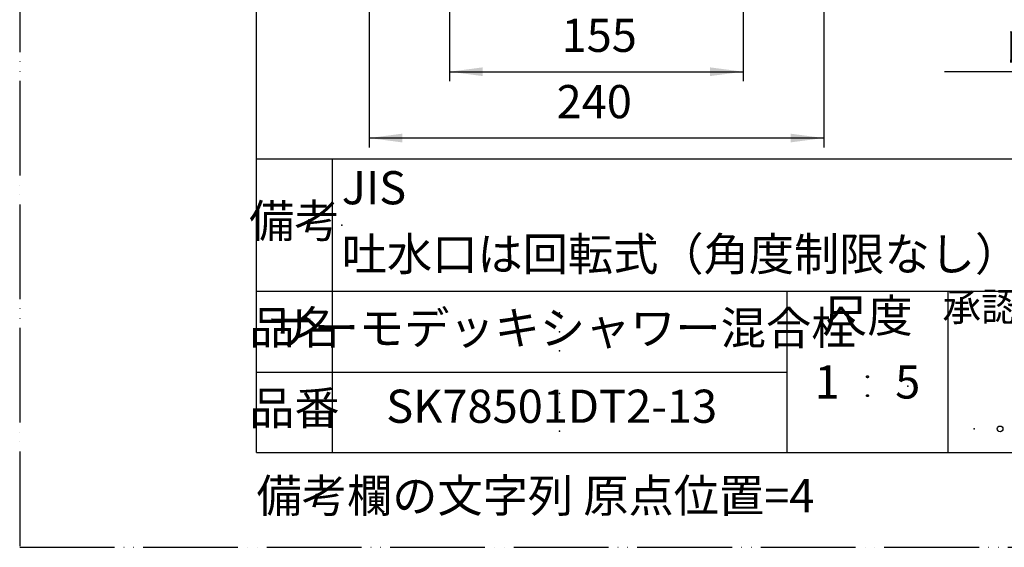
# Model space of a CAD drawing. Units: millimetres. Extents: x 0 to 1050, y 0 to 1485.
# Drawn here: x 0 to 520, y 0 to 278 of the extents above; entities that cross this region are included whole.
import ezdxf

# ---------------------------------------------------------------- set-up
doc = ezdxf.new("R2010")
doc.units = ezdxf.units.MM
doc.linetypes.add('DOT_CENTER', pattern=[14, 12, -1, 0, -1])
doc.linetypes.add('PHANTOM', pattern=[13, 10, -1, 0, -1, 0, -1])
doc.layers.add('1', color=7, linetype='Continuous')
doc.styles.add('CONVERTER_11', font='MS Mincho.ttf', dxfattribs={"width": 0.89})
doc.styles.add('CONVERTER_12', font='txt.shx', dxfattribs={"width": 0.9})
doc.dimstyles.new('ME10_DIM_13', dxfattribs={"dimtxt": 17.5, "dimasz": 17.5, "dimexe": 5, "dimexo": 0, "dimgap": 5, "dimtad": 1, "dimdsep": 46, "dimtxsty": 'CONVERTER_11', "dimsah": 1, "dimcen": 0.09, "dimclrd": 2, "dimclre": 2, "dimclrt": 7, "dimadec": 0, "dimazin": 0, "dimtfac": 1, "dimtdec": 4, "dimtix": 1, "dimtmove": 0, "dimatfit": 3, "dimfxl": 1, "dimtolj": 1, "dimtzin": 0, "dimarcsym": 0})
doc.dimstyles.new('ME10_DIM_16', dxfattribs={"dimtxt": 17.5, "dimasz": 17.5, "dimexe": 5, "dimexo": 0, "dimgap": 5, "dimtad": 1, "dimdsep": 46, "dimtxsty": 'CONVERTER_12', "dimsah": 1, "dimcen": 0.09, "dimclrd": 2, "dimclre": 2, "dimclrt": 7, "dimadec": 0, "dimazin": 0, "dimtfac": 1, "dimtdec": 4, "dimtix": 1, "dimtmove": 0, "dimatfit": 3, "dimfxl": 1, "dimtolj": 1, "dimtzin": 0, "dimarcsym": 0})
doc.dimstyles.new('ME10_DIM_18', dxfattribs={"dimtxt": 17.5, "dimasz": 17.5, "dimexe": 5, "dimexo": 0, "dimgap": 5, "dimtad": 1, "dimdsep": 46, "dimtxsty": 'CONVERTER_12', "dimsah": 1, "dimcen": 0.09, "dimclrd": 2, "dimclre": 2, "dimclrt": 7, "dimadec": 0, "dimazin": 0, "dimtfac": 1, "dimtdec": 4, "dimtix": 1, "dimtmove": 0, "dimatfit": 3, "dimfxl": 1, "dimtolj": 1, "dimtzin": 0, "dimarcsym": 0})

# ---------------------------------------------------------------- blocks, each defined once
blk = doc.blocks.new('開示A4')
at = {"layer": '1', "color": 4, "linetype": 'PHANTOM'}
for p, q in [((0, 297), (0, 0)), ((0, 0), (210, 0))]:
    blk.add_line(p, q, dxfattribs=at)
at = {"layer": '1', "color": 7, "linetype": 'Continuous'}
for p, q in [((25, 10), (25, 148.5)), ((25, 41), (200, 41)), ((200, 27), (25, 27)), ((25, 10), (105, 10))]:
    blk.add_line(p, q, dxfattribs=at)
at = {"layer": '1', "color": 2, "linetype": 'Continuous'}
for p, q in [((33, 41), (33, 27)), ((33, 27), (33, 10)), ((81, 27), (81, 10)), ((98, 27), (98, 10)), ((25, 18.5), (81, 18.5))]:
    blk.add_line(p, q, dxfattribs=at)
at = {"layer": '1', "color": 7, "linetype": 'DOT_CENTER'}
for centre in [(89.5, 18), (89.5, 16)]:
    blk.add_circle(centre, 0.1, dxfattribs=at)
at = {"layer": '1', "color": 7, "linetype": 'Continuous'}
blk.add_circle((103.5, 12.5), 0.3, dxfattribs=at)
at = {"layer": '1', "color": 4}
for p in [(34, 34), (57, 24.75), (57, 22.75), (57, 20.75), (85.25, 17), (93.75, 17), (57, 16.25), (57, 14.25), (100.75, 12.5), (57, 12.25)]:
    blk.add_point(p, dxfattribs=at)
at = {"layer": '1', "color": 2, "attachment_point": 5, "style": 'CONVERTER_11'}
for s, insert, char_height, line_spacing_factor in [('備考', (29, 34), 3.5, 0.454545), ('承認', (101.5, 25), 3, 0.590909), ('尺度', (89.5, 24), 3.5, 0.545455), ('品名', (29, 22.75), 3.5, 0.727273), ('品番', (29, 14.25), 3.5, 0.727273)]:
    blk.add_mtext(s, dxfattribs=dict(at, insert=insert, char_height=char_height, line_spacing_factor=line_spacing_factor))
at = {"layer": '1', "color": 250, "insert": (25, 5), "char_height": 3.5, "attachment_point": 4, "line_spacing_factor": 0.545455, "style": 'CONVERTER_11'}
blk.add_mtext('備考欄の文字列 原点位置=4', dxfattribs=at)
blk = doc.blocks.new('*D58')
at = {"layer": '1', "color": 2, "linetype": 'Continuous'}
for p, q in [((742.4, 381), (664.85, 246.67)), ((766.4, 381), (688.85, 246.67)), ((667.35, 251), (488.2, 251)), ((691.35, 251), (667.35, 251)), ((726.35, 251), (691.35, 251))]:
    blk.add_line(p, q, dxfattribs=at)
at = {"layer": '1', "color": 2}
for points in [[(649.85, 248.7), (649.85, 253.3), (667.35, 251)], [(708.85, 253.3), (708.85, 248.7), (691.35, 251)]]:
    blk.add_solid(points, dxfattribs=at)
at = {"layer": '1', "color": 7, "insert": (519.31, 256), "char_height": 17.5, "attachment_point": 7, "rotation": 0.0001, "line_spacing_factor": 0.454545, "style": 'CONVERTER_11'}
blk.add_mtext('\\C7;ロックナット対辺\\C7;24', dxfattribs=at)
blk = doc.blocks.new('*D61')
at = {"layer": '1', "color": 2, "linetype": 'Continuous'}
for p, q in [((184.4, 482), (184.4, 211)), ((424.4, 482), (424.4, 211)), ((424.4, 216), (184.4, 216))]:
    blk.add_line(p, q, dxfattribs=at)
at = {"layer": '1', "color": 2}
for points in [[(201.9, 218.3), (201.9, 213.7), (184.4, 216)], [(406.9, 213.7), (406.9, 218.3), (424.4, 216)]]:
    blk.add_solid(points, dxfattribs=at)
at = {"layer": '1', "color": 7, "insert": (283.4, 221), "char_height": 17.5, "attachment_point": 7, "rotation": 0.0001, "line_spacing_factor": 0.60024, "style": 'CONVERTER_12'}
blk.add_mtext('240', dxfattribs=at)
blk = doc.blocks.new('*D63')
at = {"layer": '1', "color": 2, "linetype": 'Continuous'}
for p, q in [((226.9, 404), (226.9, 246)), ((381.9, 404), (381.9, 246)), ((226.9, 251), (381.9, 251))]:
    blk.add_line(p, q, dxfattribs=at)
at = {"layer": '1', "color": 2}
for points in [[(244.4, 253.3), (244.4, 248.7), (226.9, 251)], [(364.4, 248.7), (364.4, 253.3), (381.9, 251)]]:
    blk.add_solid(points, dxfattribs=at)
at = {"layer": '1', "color": 7, "insert": (286.03, 256), "char_height": 17.5, "attachment_point": 7, "rotation": 0.0001, "line_spacing_factor": 0.60024, "style": 'CONVERTER_12'}
blk.add_mtext('155', dxfattribs=at)

msp = doc.modelspace()

# ---------------------------------------------------------------- block references
at = {"layer": '1', "xscale": 5, "yscale": 5, "zscale": 5}
msp.add_blockref('開示A4', (0, 0), dxfattribs=at)

# ---------------------------------------------------------------- texts
at = {"color": 7, "char_height": 17.5, "attachment_point": 4}
for s, insert, line_spacing_factor, style in [('JIS', (170, 187.5), 0.90036, 'CONVERTER_12'), ('吐水口は回転式（角度制限なし）', (170, 152.5), 0.681818, 'CONVERTER_11')]:
    msp.add_mtext(s, dxfattribs=dict(at, insert=insert, line_spacing_factor=line_spacing_factor, style=style))
at = {"layer": '1', "color": 7, "char_height": 17.5, "attachment_point": 5}
for s, insert, line_spacing_factor, style in [('サーモデッキシャワー混合栓', (286.5, 113.5), 0.545455, 'CONVERTER_11'), ('1', (426.25, 85), 0.720288, 'CONVERTER_12'), ('5', (468.75, 85), 0.720288, 'CONVERTER_12'), ('SK78501DT2-13', (280.817, 72.188), 0.720288, 'CONVERTER_12')]:
    msp.add_mtext(s, dxfattribs=dict(at, insert=insert, line_spacing_factor=line_spacing_factor, style=style))

# ---------------------------------------------------------------- dimensions: what is measured, and where the dimension line sits
at = {"layer": '1'}
for base, p1, p2, dimstyle, picture, middle in [((424.404, 216), (184.404, 482), (424.404, 482), 'ME10_DIM_16', '*D61', (304.404, 229.75)), ((226.904, 251), (381.904, 404), (226.904, 404), 'ME10_DIM_18', '*D63', (304.404, 264.75))]:
    dim = msp.add_linear_dim(base=base, p1=p1, p2=p2, dimstyle=dimstyle, dxfattribs=at)
    dim.commit()
    dim.dimension.update_dxf_attribs({"geometry": picture, "text_midpoint": middle, "text_rotation": 0.00014})
dim = msp.add_aligned_dim(p1=(742.404, 381), p2=(766.404, 381), distance=-130, dimstyle='ME10_DIM_13', override={"dimpost": 'ロックナット対辺<>'}, dxfattribs=at)
dim.commit()
dim.dimension.update_dxf_attribs({"geometry": '*D58', "text_midpoint": (574.282, 264.75), "oblique_angle": 60, "text_rotation": 0.00014})

doc.saveas('drawing.dxf')
